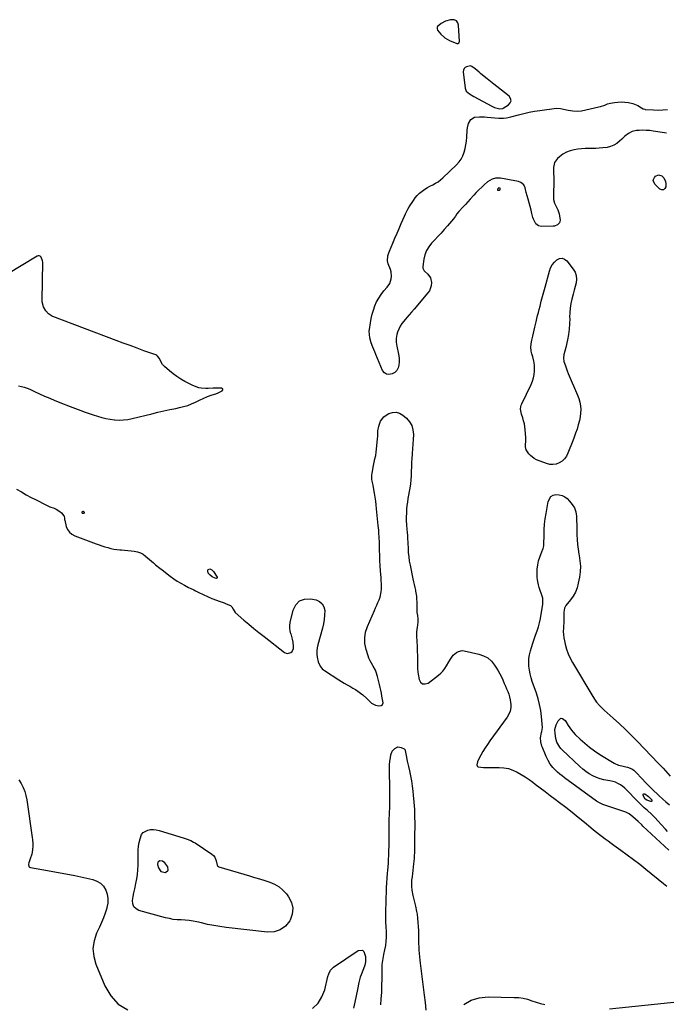
# Model space of a CAD drawing. Units: inches. Extents: x 1894449 to 1899749, y 368755 to 373958.
# Drawn here: x 1895373 to 1895956, y 370494 to 371382 of the extents above; entities that cross this region are included whole.
import ezdxf

# ---------------------------------------------------------------- set-up
doc = ezdxf.new("R2010")
doc.units = ezdxf.units.IN
doc.header["$MEASUREMENT"] = 0
for name, color, linetype in [('1', 7, 'Continuous'), ('7', 7, 'Continuous'), ('8', 7, 'Continuous')]:
    doc.layers.add(name, color=color, linetype=linetype)

msp = doc.modelspace()

# ---------------------------------------------------------------- linework, layer by layer
at = {"layer": '1', "color": 18}
for points in [[(1895769.7, 371361.15, 1628), (1895769.85, 371362.02, 1628), (1895769, 371376.54, 1628), (1895768.25, 371378.75, 1628), (1895767.05, 371380.42, 1628), (1895765.19, 371381.3, 1628), (1895761.85, 371381.53, 1628), (1895757.36, 371380.35, 1628), (1895753.35, 371378, 1628), (1895750.18, 371375.39, 1628), (1895749.69, 371374.36, 1628), (1895749.69, 371373.15, 1628), (1895750.11, 371372.02, 1628), (1895752.92, 371368.59, 1628), (1895756.56, 371365.2, 1628), (1895760.93, 371362.8, 1628), (1895767.57, 371360.16, 1628), (1895768, 371360.07, 1628), (1895768.81, 371360.21, 1628), (1895769.18, 371360.44, 1628), (1895769.7, 371361.15, 1628)], [(1895775.85, 371317.23, 1628), (1895778.98, 371314.61, 1628), (1895782.73, 371312.46, 1628), (1895798.97, 371303.57, 1628), (1895801.41, 371302.44, 1628), (1895806.16, 371301.15, 1628), (1895808.85, 371301.57, 1628), (1895809.26, 371301.78, 1628), (1895814.18, 371304.8, 1628), (1895815.7, 371306.63, 1628), (1895816.42, 371308.51, 1628), (1895815.94, 371310.47, 1628), (1895814.66, 371312.47, 1628), (1895803.65, 371321.23, 1628), (1895800.76, 371323.54, 1628), (1895797.87, 371325.85, 1628), (1895794.98, 371328.16, 1628), (1895792.09, 371330.47, 1628), (1895788.75, 371333.15, 1628), (1895787.54, 371334.13, 1628), (1895783.95, 371337.14, 1628), (1895781.13, 371339.36, 1628), (1895779.78, 371339.83, 1628), (1895776.34, 371339.1, 1628), (1895774.99, 371338.39, 1628), (1895773.97, 371337.45, 1628), (1895773.46, 371336.17, 1628), (1895773.27, 371334.65, 1628), (1895774.97, 371319.74, 1628), (1895775.85, 371317.23, 1628)], [(1895806.35, 371229.76, 1628), (1895805.39, 371229.94, 1628), (1895805.04, 371229.87, 1628), (1895804.98, 371229.83, 1628), (1895804.07, 371228.66, 1628), (1895804.02, 371228.37, 1628), (1895804.06, 371228.15, 1628), (1895804.24, 371228, 1628), (1895804.51, 371227.9, 1628), (1895806.03, 371227.97, 1628), (1895806.5, 371228.21, 1628), (1895806.61, 371228.43, 1628), (1895806.57, 371229.32, 1628), (1895806.52, 371229.57, 1628), (1895806.47, 371229.66, 1628), (1895806.35, 371229.76, 1628)], [(1895429.38, 370937.34, 1628), (1895429.65, 370936.93, 1628), (1895430.35, 370936.7, 1628), (1895431.08, 370936.76, 1628), (1895431.4, 370936.84, 1628), (1895431.65, 370937.04, 1628), (1895431.77, 370937.25, 1628), (1895431.72, 370937.49, 1628), (1895431.56, 370937.76, 1628), (1895430.77, 370938.2, 1628), (1895430.45, 370938.25, 1628), (1895429.83, 370938.01, 1628), (1895429.56, 370937.79, 1628), (1895429.38, 370937.34, 1628)], [(1895502.23, 370623.37, 1632), (1895499.71, 370623.62, 1632), (1895497.93, 370622.43, 1632), (1895497.6, 370620.32, 1632), (1895498.39, 370617.26, 1632), (1895500.79, 370613.92, 1632), (1895504.81, 370613.08, 1632), (1895507.26, 370615.04, 1632), (1895506.89, 370618.15, 1632), (1895504.23, 370621.81, 1632), (1895502.23, 370623.37, 1632)]]:
    msp.add_polyline3d(points, dxfattribs=at)
at = {"layer": '7', "color": 18}
for points in [[(1895372.34, 371051.46, 1628), (1895374.98, 371051.03, 1628), (1895377.58, 371050.43, 1628), (1895380.11, 371049.57, 1628), (1895382.58, 371048.54, 1628), (1895386.77, 371046.54, 1628), (1895391.33, 371044.42, 1628), (1895395.9, 371042.35, 1628), (1895400.52, 371040.37, 1628), (1895405.16, 371038.44, 1628), (1895413.45, 371035.1, 1628), (1895414.85, 371034.53, 1628), (1895419.04, 371032.87, 1628), (1895428.58, 371029.27, 1628), (1895432.3, 371027.9, 1628), (1895436.03, 371026.59, 1628), (1895439.78, 371025.33, 1628), (1895443.55, 371024.13, 1628), (1895447.35, 371023.07, 1628), (1895451.19, 371022.17, 1628), (1895455.07, 371021.5, 1628), (1895458.98, 371020.99, 1628), (1895459.12, 371020.97, 1628), (1895463.11, 371020.78, 1628), (1895467.08, 371020.85, 1628), (1895471.03, 371021.34, 1628), (1895474.95, 371022.09, 1628), (1895492.52, 371026.43, 1628), (1895497.91, 371027.73, 1628), (1895503.31, 371028.97, 1628), (1895508.72, 371030.14, 1628), (1895514.15, 371031.26, 1628), (1895517.5, 371031.93, 1628), (1895521.21, 371032.82, 1628), (1895524.85, 371033.91, 1628), (1895528.4, 371035.28, 1628), (1895531.88, 371036.84, 1628), (1895536.12, 371038.95, 1628), (1895538.77, 371040.2, 1628), (1895542.85, 371041.87, 1628), (1895547, 371043.34, 1628), (1895550.14, 371044.37, 1628), (1895552.48, 371045.27, 1628), (1895554.7, 371046.43, 1628), (1895556.01, 371047.2, 1628), (1895556.45, 371047.9, 1628), (1895556.56, 371048.52, 1628), (1895556.18, 371049.02, 1628), (1895555.46, 371049.43, 1628), (1895553.47, 371049.52, 1628), (1895549.16, 371049.5, 1628), (1895547.72, 371049.4, 1628), (1895543.4, 371049.11, 1628), (1895541.27, 371049.1, 1628), (1895537, 371049.47, 1628), (1895534.91, 371049.88, 1628), (1895530.89, 371051.19, 1628), (1895528.96, 371052.09, 1628), (1895522.38, 371055.6, 1628), (1895518.71, 371057.71, 1628), (1895515.15, 371059.98, 1628), (1895511.76, 371062.49, 1628), (1895508.47, 371065.15, 1628), (1895503.99, 371069.03, 1628), (1895502.25, 371070.86, 1628), (1895500.62, 371073.58, 1628), (1895499.32, 371076.16, 1628), (1895497.74, 371078.45, 1628), (1895497, 371078.97, 1628), (1895496.17, 371079.38, 1628), (1895485.45, 371083.25, 1628), (1895479.19, 371085.52, 1628), (1895472.93, 371087.82, 1628), (1895466.69, 371090.14, 1628), (1895460.45, 371092.48, 1628), (1895403.42, 371114.05, 1628), (1895401.95, 371114.73, 1628), (1895399.31, 371116.54, 1628), (1895397.03, 371119.03, 1628), (1895394.73, 371122.9, 1628), (1895393.62, 371127.21, 1628), (1895393.55, 371128.71, 1628), (1895394.21, 371163.02, 1628), (1895394.1, 371164.25, 1628), (1895392.73, 371167.6, 1628), (1895391.9, 371168.28, 1628), (1895391.02, 371168.67, 1628), (1895390.05, 371168.64, 1628), (1895389.02, 371168.33, 1628), (1895361.8, 371152.05, 1628)], [(1895957.34, 370650.04, 1632), (1895955.55, 370651.99, 1632), (1895951.83, 370656.23, 1632), (1895948.94, 370659.39, 1632), (1895945.98, 370662.48, 1632), (1895942.89, 370665.45, 1632), (1895939.24, 370668.77, 1632), (1895936.31, 370671.43, 1632), (1895933.44, 370674.15, 1632), (1895930.65, 370676.96, 1632), (1895927.92, 370679.83, 1632), (1895922.7, 370685.49, 1632), (1895920.9, 370687.31, 1632), (1895919.01, 370689.03, 1632), (1895917.01, 370690.61, 1632), (1895914.92, 370692.1, 1632), (1895912.71, 370693.34, 1632), (1895910.43, 370694.37, 1632), (1895908.02, 370695.07, 1632), (1895905.53, 370695.55, 1632), (1895903.5, 370695.79, 1632), (1895900, 370696.42, 1632), (1895896.58, 370697.3, 1632), (1895893.28, 370698.57, 1632), (1895890, 370700.12, 1632), (1895886.9, 370701.96, 1632), (1895883.91, 370703.96, 1632), (1895881.08, 370706.19, 1632), (1895878.37, 370708.56, 1632), (1895862.56, 370723.54, 1632), (1895861.38, 370724.77, 1632), (1895860.29, 370726.07, 1632), (1895858.46, 370728.94, 1632), (1895857.75, 370730.49, 1632), (1895856.73, 370733.71, 1632), (1895856.07, 370738.24, 1632), (1895855.99, 370741.78, 1632), (1895856.9, 370746.1, 1632), (1895858.75, 370749.61, 1632), (1895861.1, 370751.85, 1632), (1895861.63, 370752.01, 1632), (1895862.76, 370751.73, 1632), (1895865.09, 370749.89, 1632), (1895865.78, 370749.06, 1632), (1895867.92, 370745.58, 1632), (1895869.33, 370743.4, 1632), (1895870.84, 370741.3, 1632), (1895872.52, 370739.33, 1632), (1895874.3, 370737.45, 1632), (1895878.66, 370733.21, 1632), (1895882.82, 370729.42, 1632), (1895887.13, 370725.82, 1632)], [(1895698.95, 370493.77, 1632), (1895699.42, 370499.31, 1632), (1895699.74, 370504.87, 1632), (1895699.96, 370510.43, 1632), (1895700.14, 370518.14, 1632), (1895700.17, 370519.86, 1632), (1895700.14, 370523.29, 1632), (1895700.07, 370526.71, 1632), (1895700.22, 370530.13, 1632), (1895700.42, 370532.02, 1632), (1895700.98, 370535.59, 1632), (1895701.72, 370539.13, 1632), (1895702.69, 370543.27, 1632), (1895703.43, 370547.12, 1632), (1895703.93, 370550.98, 1632), (1895704.1, 370554.88, 1632), (1895703.98, 370559.77, 1632), (1895703.77, 370564.19, 1632), (1895703.62, 370568.61, 1632), (1895703.57, 370573.03, 1632), (1895703.58, 370577.45, 1632), (1895703.62, 370580.96, 1632), (1895703.67, 370584.02, 1632), (1895703.74, 370587.09, 1632), (1895703.84, 370590.15, 1632), (1895704.02, 370594.99, 1632), (1895704.2, 370599.34, 1632), (1895704.35, 370603.69, 1632), (1895704.58, 370608.04, 1632), (1895704.96, 370612.37, 1632), (1895705.21, 370614.75, 1632), (1895705.52, 370618.1, 1632), (1895705.79, 370621.46, 1632), (1895705.99, 370624.83, 1632), (1895706.15, 370628.19, 1632), (1895706.6, 370641.29, 1632), (1895706.61, 370642.24, 1632), (1895706.5, 370644.15, 1632), (1895706.47, 370645.1, 1632), (1895706.43, 370649.45, 1632), (1895706.43, 370652.1, 1632), (1895706.45, 370654.75, 1632), (1895706.51, 370657.4, 1632), (1895706.61, 370660.05, 1632), (1895706.87, 370666.32, 1632), (1895707.06, 370672.11, 1632), (1895707.16, 370677.9, 1632), (1895707.14, 370683.68, 1632), (1895707.05, 370689.47, 1632), (1895706.65, 370703.84, 1632), (1895706.67, 370707, 1632), (1895706.81, 370710.16, 1632), (1895707.16, 370713.29, 1632), (1895707.63, 370716.42, 1632), (1895708.14, 370719.17, 1632), (1895709.33, 370722.32, 1632), (1895711.55, 370724.83, 1632), (1895714.45, 370726.12, 1632)], [(1895714.45, 370726.12, 1632), (1895717.37, 370725.71, 1632), (1895720.08, 370724.51, 1632), (1895720.84, 370723.56, 1632), (1895721.04, 370722.96, 1632), (1895721.87, 370718.38, 1632), (1895722.81, 370713.49, 1632), (1895723.88, 370708.63, 1632), (1895724.84, 370704.51, 1632), (1895725.8, 370700.02, 1632), (1895726.65, 370695.5, 1632), (1895727.31, 370690.96, 1632), (1895727.86, 370686.39, 1632), (1895728.23, 370682.73, 1632), (1895728.77, 370676.31, 1632), (1895729.18, 370669.89, 1632), (1895729.4, 370663.46, 1632), (1895729.48, 370657.02, 1632), (1895729.45, 370644.22, 1632), (1895729.44, 370641.55, 1632), (1895729.42, 370638.88, 1632), (1895729.39, 370636.21, 1632), (1895729.35, 370633.53, 1632), (1895729.27, 370630.86, 1632), (1895729.15, 370628.2, 1632), (1895728.96, 370625.53, 1632), (1895728.53, 370620.73, 1632), (1895728.22, 370617.83, 1632), (1895727.89, 370614.94, 1632), (1895727.51, 370612.05, 1632), (1895727.1, 370609.16, 1632), (1895726.77, 370606.2, 1632), (1895726.6, 370603.39, 1632), (1895726.65, 370600.57, 1632), (1895726.91, 370597.02, 1632), (1895727.69, 370592.18, 1632), (1895729, 370587.45, 1632), (1895730.35, 370582.72, 1632), (1895731.27, 370577.9, 1632), (1895731.63, 370575.41, 1632), (1895732.09, 370571.72, 1632), (1895732.45, 370568.02, 1632), (1895732.67, 370564.31, 1632), (1895732.79, 370560.59, 1632), (1895732.86, 370554.96, 1632), (1895732.93, 370551.98, 1632), (1895733.03, 370549, 1632), (1895733.19, 370546.02, 1632), (1895733.38, 370543.04, 1632), (1895733.62, 370540.06, 1632), (1895733.9, 370537.09, 1632), (1895734.21, 370534.12, 1632), (1895734.55, 370531.16, 1632), (1895738.07, 370502.48, 1632), (1895738.87, 370495.74, 1632), (1895739.62, 370489, 1632)], [(1895887.13, 370725.82, 1632), (1895891.68, 370722.52, 1632), (1895896.37, 370719.42, 1632), (1895909.26, 370711.5, 1632), (1895913.15, 370709.78, 1632), (1895916.15, 370709.09, 1632), (1895919.74, 370708.27, 1632), (1895921.46, 370707.84, 1632), (1895925.25, 370706.3, 1632), (1895926.92, 370705.13, 1632), (1895928.47, 370703.76, 1632), (1895934.91, 370696.99, 1632), (1895937.36, 370694.44, 1632), (1895939.83, 370691.9, 1632), (1895942.32, 370689.39, 1632), (1895944.83, 370686.9, 1632), (1895948.32, 370683.5, 1632), (1895949.92, 370681.98, 1632), (1895953.21, 370679.04, 1632), (1895955.91, 370676.71, 1632), (1895959.12, 370673.93, 1632)], [(1895372.74, 370696.65, 1632), (1895374.81, 370693.31, 1632), (1895376.5, 370689.76, 1632), (1895377.92, 370686.12, 1632), (1895378.95, 370682.35, 1632), (1895379.71, 370678.5, 1632), (1895384.56, 370644.63, 1632), (1895384.8, 370642.75, 1632), (1895385.14, 370638.97, 1632), (1895385.24, 370637.07, 1632), (1895385.05, 370633.31, 1632), (1895384.7, 370631.47, 1632), (1895384.22, 370629.65, 1632), (1895382.81, 370625.3, 1632), (1895381.67, 370621.62, 1632), (1895381.3, 370620.39, 1632), (1895381.56, 370618.54, 1632), (1895382.21, 370617.94, 1632), (1895383.12, 370617.5, 1632), (1895398.46, 370614.86, 1632), (1895406.69, 370613.4, 1632), (1895414.9, 370611.85, 1632), (1895423.09, 370610.2, 1632), (1895431.26, 370608.46, 1632), (1895439.37, 370606.69, 1632), (1895443.07, 370605.29, 1632), (1895446.33, 370603.34, 1632), (1895448.91, 370600.55, 1632), (1895451.04, 370597.22, 1632), (1895452.29, 370593.35, 1632), (1895452.97, 370589.45, 1632), (1895452.79, 370585.49, 1632), (1895452.04, 370581.5, 1632), (1895451.82, 370580.76, 1632), (1895450.39, 370576.4, 1632), (1895448.83, 370572.08, 1632), (1895447.1, 370567.84, 1632), (1895445.25, 370563.64, 1632), (1895442.71, 370558.22, 1632), (1895440.51, 370551.32, 1632), (1895439.46, 370544.39, 1632), (1895440.16, 370537.41, 1632), (1895442.01, 370530.41, 1632), (1895450.03, 370510.74, 1632), (1895455.49, 370501.74, 1632), (1895462.23, 370494.34, 1632), (1895470.91, 370489.33, 1632)], [(1895937.32, 370679.08, 1634), (1895935.33, 370682.39, 1634), (1895935.36, 370683.16, 1634), (1895935.59, 370683.68, 1634), (1895936.14, 370683.85, 1634), (1895936.91, 370683.77, 1634), (1895940.25, 370681.47, 1634), (1895942.36, 370679.5, 1634), (1895943.3, 370678.4, 1634), (1895943.41, 370677.8, 1634), (1895943.32, 370677.34, 1634), (1895942.92, 370677.11, 1634), (1895942.32, 370677.02, 1634), (1895938.79, 370678.23, 1634), (1895937.32, 370679.08, 1634)], [(1895551.45, 370619.68, 1632), (1895551.75, 370619.02, 1632), (1895552.49, 370618.31, 1632), (1895552.82, 370618.17, 1632), (1895580.53, 370609.95, 1632), (1895585.13, 370608.56, 1632), (1895589.72, 370607.16, 1632), (1895594.3, 370605.72, 1632), (1895598.88, 370604.26, 1632), (1895603.19, 370602.42, 1632), (1895607.18, 370600.12, 1632), (1895610.69, 370597.13, 1632), (1895613.88, 370593.69, 1632), (1895615.83, 370591.15, 1632), (1895618.43, 370585.98, 1632), (1895619.74, 370580.73, 1632), (1895619.11, 370575.36, 1632), (1895617.18, 370569.91, 1632), (1895616.87, 370569.36, 1632), (1895612.89, 370564.74, 1632), (1895608.31, 370561.32, 1632), (1895602.82, 370559.69, 1632), (1895596.74, 370559.27, 1632), (1895559.55, 370563.53, 1632), (1895553.93, 370564.28, 1632), (1895548.34, 370565.18, 1632), (1895542.78, 370566.3, 1632), (1895537.25, 370567.56, 1632), (1895533.23, 370568.55, 1632), (1895529.71, 370569.29, 1632), (1895526.18, 370569.86, 1632), (1895522.61, 370570.17, 1632), (1895519.02, 370570.3, 1632), (1895515.43, 370570.45, 1632), (1895511.87, 370570.79, 1632), (1895508.35, 370571.41, 1632), (1895504.85, 370572.23, 1632), (1895480.95, 370578.82, 1632), (1895478.31, 370580.29, 1632), (1895476.36, 370582.19, 1632), (1895475.42, 370584.76, 1632), (1895475.17, 370587.76, 1632), (1895475.75, 370591.28, 1632), (1895476.38, 370594.78, 1632), (1895477.09, 370598.27, 1632), (1895478.14, 370603.05, 1632), (1895478.95, 370607.18, 1632), (1895479.57, 370611.34, 1632), (1895479.93, 370615.53, 1632), (1895480.1, 370619.74, 1632), (1895480.19, 370629.86, 1632), (1895480.34, 370633.28, 1632), (1895480.65, 370636.69, 1632), (1895481.21, 370640.05, 1632), (1895481.93, 370643.4, 1632), (1895483.3, 370647.14, 1632), (1895484.65, 370649.01, 1632), (1895488.79, 370651.3, 1632), (1895491.37, 370651.69, 1632), (1895493.94, 370651.81, 1632), (1895496.5, 370651.52, 1632), (1895499.05, 370650.95, 1632), (1895520.83, 370644.22, 1632), (1895523.6, 370643.31, 1632), (1895527.67, 370641.76, 1632), (1895530.24, 370640.43, 1632), (1895531.47, 370639.67, 1632), (1895546.68, 370629.53, 1632), (1895548.1, 370628.31, 1632), (1895549.28, 370626.93, 1632), (1895550.66, 370623.51, 1632), (1895551.45, 370619.68, 1632)], [(1895637.43, 370490.55, 1632), (1895642.36, 370495.12, 1632), (1895645.87, 370500.85, 1632), (1895648.43, 370507.36, 1632), (1895651.27, 370519.29, 1632), (1895652, 370521.72, 1632), (1895653.65, 370525.12, 1632), (1895656.27, 370527.74, 1632), (1895678.62, 370542.67, 1632), (1895682.36, 370543.01, 1632), (1895683.66, 370541.86, 1632), (1895685.16, 370537.29, 1632), (1895685.22, 370532.52, 1632), (1895684.5, 370529.37, 1632), (1895683.46, 370526.31, 1632), (1895682.86, 370524.81, 1632), (1895681.26, 370520.94, 1632), (1895680.44, 370518.62, 1632), (1895679.21, 370513.84, 1632), (1895677.92, 370507.48, 1632), (1895676.74, 370501.88, 1632), (1895675.52, 370496.29, 1632), (1895674.24, 370490.71, 1632)], [(1895773.72, 370494.12, 1632), (1895780.34, 370498.04, 1632), (1895787.75, 370500.13, 1632), (1895795.67, 370501.01, 1632), (1895819.31, 370500.51, 1632), (1895823.36, 370500.22, 1632), (1895827.36, 370499.66, 1632), (1895831.29, 370498.72, 1632), (1895835.17, 370497.51, 1632), (1895839.03, 370496.21, 1632), (1895842.94, 370495.07, 1632), (1895846.91, 370494.16, 1632)], [(1895905.23, 370490.27, 1632), (1895968.84, 370496.75, 1632)]]:
    msp.add_polyline3d(points, dxfattribs=at)
at = {"layer": '8', "color": 18}
for points in [[(1895956.58, 371279.28, 1630), (1895954.56, 371279.59, 1630), (1895944.61, 371281.16, 1630), (1895941.42, 371281.56, 1630), (1895938.23, 371281.82, 1630), (1895935.03, 371281.86, 1630), (1895931.82, 371281.77, 1630), (1895929.35, 371281.62, 1630), (1895925.59, 371280.85, 1630), (1895922.19, 371279.06, 1630), (1895919.08, 371276.63, 1630), (1895916.16, 371273.98, 1630), (1895914.24, 371272.09, 1630), (1895911.72, 371270.06, 1630), (1895909.03, 371268.38, 1630), (1895906.06, 371267.25, 1630), (1895902.92, 371266.46, 1630), (1895899.09, 371265.98, 1630), (1895895.9, 371265.7, 1630), (1895892.7, 371265.58, 1630), (1895889.49, 371265.58, 1630), (1895886.28, 371265.57, 1630), (1895883.08, 371265.44, 1630), (1895879.9, 371265.14, 1630), (1895876.72, 371264.72, 1630), (1895873.26, 371264.17, 1630), (1895869.69, 371263.29, 1630), (1895866.29, 371262.04, 1630), (1895863.15, 371260.24, 1630), (1895860.19, 371258.07, 1630), (1895858.21, 371256.35, 1630), (1895855.51, 371252.71, 1630), (1895854.59, 371248.27, 1630), (1895854.66, 371244.09, 1630), (1895854.76, 371242.71, 1630), (1895854.99, 371239.95, 1630), (1895854.99, 371239.25, 1630), (1895854.55, 371220.36, 1630), (1895854.59, 371219.47, 1630), (1895855.56, 371216.07, 1630), (1895856.73, 371213.64, 1630), (1895858.43, 371210.22, 1630), (1895859.67, 371206.72, 1630), (1895860.11, 371204.9, 1630), (1895860.69, 371200.96, 1630), (1895859.96, 371198.55, 1630), (1895858.1, 371196.63, 1630), (1895855.68, 371195.58, 1630), (1895854.32, 371195.38, 1630), (1895843.96, 371195.09, 1630), (1895841.04, 371195.71, 1630), (1895838.72, 371197.59, 1630), (1895836.47, 371201.82, 1630), (1895836.01, 371203.36, 1630), (1895835.24, 371206.73, 1630), (1895834.46, 371209.99, 1630), (1895833.65, 371213.25, 1630), (1895832.78, 371216.49, 1630), (1895831.87, 371219.72, 1630), (1895830.07, 371225.9, 1630), (1895829.13, 371230, 1630), (1895827.91, 371232.75, 1630), (1895825.3, 371234.91, 1630), (1895823.21, 371235.62, 1630), (1895806.83, 371238.65, 1630), (1895805.28, 371238.83, 1630), (1895802.21, 371238.7, 1630), (1895799.22, 371237.87, 1630), (1895795.29, 371235.46, 1630), (1895792.48, 371232.99, 1630), (1895789.93, 371230.66, 1630), (1895787.44, 371228.28, 1630), (1895785.04, 371225.82, 1630), (1895782.69, 371223.3, 1630), (1895779.38, 371219.65, 1630), (1895777.28, 371217.34, 1630), (1895775.18, 371215.04, 1630), (1895773.07, 371212.75, 1630), (1895769.44, 371208.8, 1630), (1895767.51, 371206.45, 1630), (1895766.16, 371204.46, 1630), (1895764.51, 371202.16, 1630), (1895762.73, 371199.96, 1630), (1895759.02, 371195.63, 1630), (1895756.21, 371192.42, 1630), (1895753.37, 371189.24, 1630), (1895750.47, 371186.11, 1630), (1895747.53, 371183.01, 1630), (1895744.63, 371180.01, 1630), (1895742.13, 371176.86, 1630), (1895740.08, 371173.48, 1630), (1895738.71, 371169.78, 1630), (1895737.8, 371165.86, 1630), (1895736.89, 371158.98, 1630), (1895736.91, 371157.68, 1630), (1895738.01, 371155.34, 1630), (1895741.34, 371152.29, 1630), (1895743.86, 371148.9, 1630), (1895744.73, 371144.77, 1630), (1895744.44, 371141.78, 1630), (1895742.77, 371137.3, 1630), (1895741.38, 371135.26, 1630), (1895728.91, 371120.6, 1630), (1895726.74, 371118.07, 1630), (1895724.56, 371115.55, 1630), (1895722.36, 371113.05, 1630), (1895719.59, 371109.92, 1630), (1895717.83, 371107.66, 1630), (1895716.29, 371105.27, 1630), (1895715.07, 371102.69, 1630), (1895714.08, 371100, 1630), (1895713.43, 371097.79, 1630), (1895712.78, 371094.38, 1630), (1895712.8, 371090.92, 1630), (1895713.29, 371087.44, 1630), (1895713.63, 371085.72, 1630), (1895714.61, 371081.56, 1630), (1895715.14, 371078.76, 1630), (1895715.47, 371075.95, 1630), (1895715.48, 371073.12, 1630), (1895715.29, 371070.27, 1630), (1895714.54, 371067.72, 1630), (1895713.36, 371065.49, 1630), (1895711.54, 371063.74, 1630), (1895709.3, 371062.3, 1630), (1895706.29, 371061.73, 1630), (1895704.03, 371062.04, 1630), (1895702.18, 371063.37, 1630), (1895700.59, 371065.39, 1630), (1895694.36, 371079.88, 1630), (1895693.45, 371082.08, 1630), (1895691.72, 371086.52, 1630), (1895690.37, 371090.33, 1630), (1895689.13, 371094.8, 1630), (1895688.64, 371097.84, 1630), (1895688.6, 371100.9, 1630), (1895688.75, 371102.43, 1630), (1895689.6, 371108.23, 1630), (1895690.3, 371112.15, 1630), (1895691.18, 371116.02, 1630), (1895692.3, 371119.83, 1630), (1895693.6, 371123.6, 1630), (1895695.2, 371127.22, 1630), (1895697.05, 371130.7, 1630), (1895699.25, 371133.96, 1630), (1895701.7, 371137.07, 1630), (1895704.58, 371140.37, 1630), (1895706.98, 371143.91, 1630), (1895708.42, 371147.94, 1630), (1895708.69, 371150.06, 1630), (1895708.35, 371154.23, 1630), (1895707.75, 371156.28, 1630), (1895705.66, 371161.52, 1630), (1895704.96, 371164.34, 1630), (1895705.3, 371168.71, 1630), (1895706.12, 371171.56, 1630), (1895706.66, 371172.94, 1630), (1895709.81, 371180.25, 1630), (1895711.71, 371184.65, 1630), (1895713.61, 371189.04, 1630), (1895715.51, 371193.44, 1630), (1895717.41, 371197.84, 1630), (1895720.27, 371204.47, 1630), (1895721.22, 371206.62, 1630), (1895723.26, 371210.86, 1630), (1895724.48, 371212.86, 1630), (1895728.33, 371218.68, 1630), (1895730.03, 371220.98, 1630), (1895731.88, 371223.15, 1630), (1895733.94, 371225.11, 1630), (1895736.14, 371226.94, 1630), (1895738.76, 371228.8, 1630), (1895740.9, 371230.18, 1630), (1895743.12, 371231.43, 1630), (1895745.79, 371232.79, 1630), (1895748.23, 371234.1, 1630), (1895750.57, 371235.55, 1630), (1895752.76, 371237.21, 1630), (1895754.85, 371239.01, 1630), (1895767.34, 371250.8, 1630), (1895769.59, 371253.31, 1630), (1895771.53, 371255.99, 1630), (1895773.01, 371258.96, 1630), (1895774.19, 371262.11, 1630), (1895775, 371265.43, 1630), (1895775.67, 371268.77, 1630), (1895776.11, 371272.15, 1630), (1895776.4, 371275.55, 1630), (1895776.74, 371281.95, 1630), (1895776.99, 371284.06, 1630), (1895778.09, 371288.12, 1630), (1895780.14, 371291.65, 1630), (1895783.28, 371293.61, 1630), (1895787.88, 371294.02, 1630), (1895792.5, 371293.88, 1630), (1895794.82, 371293.72, 1630), (1895805.44, 371292.78, 1630), (1895809.54, 371292.74, 1630), (1895812.26, 371293.04, 1630), (1895814.94, 371293.56, 1630), (1895816.27, 371293.89, 1630), (1895823.15, 371295.77, 1630), (1895827.92, 371296.98, 1630), (1895832.73, 371298.08, 1630), (1895837.57, 371299, 1630), (1895842.43, 371299.79, 1630), (1895857.23, 371301.94, 1630), (1895860.99, 371301.45, 1630), (1895867.99, 371299.97, 1630), (1895871.96, 371299.41, 1630), (1895875.92, 371299.2, 1630), (1895879.88, 371299.51, 1630), (1895883.83, 371300.17, 1630), (1895895.56, 371302.95, 1630), (1895896.9, 371303.3, 1630), (1895900.84, 371304.64, 1630), (1895903.46, 371305.56, 1630), (1895906.15, 371306.22, 1630), (1895909.66, 371306.91, 1630), (1895912.78, 371307.32, 1630), (1895915.9, 371307.48, 1630), (1895919.02, 371307.27, 1630), (1895922.13, 371306.81, 1630), (1895926.16, 371305.97, 1630), (1895927.71, 371305.55, 1630), (1895930.63, 371304.3, 1630), (1895933.87, 371302.19, 1630), (1895935.54, 371301.2, 1630), (1895936.91, 371300.76, 1630), (1895937.39, 371300.7, 1630), (1895944.86, 371300.25, 1630), (1895949.07, 371300.15, 1630), (1895953.27, 371300.26, 1630), (1895957.45, 371300.68, 1630)], [(1895945.94, 371233.46, 1630), (1895944.63, 371236.61, 1630), (1895944.67, 371237.63, 1630), (1895945.68, 371239.47, 1630), (1895946.66, 371240.43, 1630), (1895949.44, 371241.67, 1630), (1895952.35, 371240.77, 1630), (1895952.71, 371240.49, 1630), (1895954.08, 371239.06, 1630), (1895955.67, 371235.65, 1630), (1895955.88, 371233.68, 1630), (1895955.78, 371231.06, 1630), (1895954.97, 371229.36, 1630), (1895953.88, 371228.33, 1630), (1895952.38, 371228.28, 1630), (1895950.61, 371228.88, 1630), (1895947.49, 371231.69, 1630), (1895945.94, 371233.46, 1630)], [(1895864.85, 371082.92, 1630), (1895863.99, 371079.73, 1630), (1895863.57, 371076.56, 1630), (1895864.08, 371073.4, 1630), (1895865.31, 371069.59, 1630), (1895867.01, 371065.04, 1630), (1895867.95, 371062.79, 1630), (1895876.41, 371043.23, 1630), (1895877.55, 371040.1, 1630), (1895878.43, 371036.92, 1630), (1895878.93, 371033.65, 1630), (1895879.17, 371030.33, 1630), (1895879.05, 371026.99, 1630), (1895878.73, 371023.68, 1630), (1895878.11, 371020.41, 1630), (1895877, 371016.3, 1630), (1895875.84, 371012.67, 1630), (1895874.62, 371009.05, 1630), (1895873.33, 371005.46, 1630), (1895871.98, 371001.89, 1630), (1895867.69, 370990.93, 1630), (1895866.28, 370988.23, 1630), (1895864.54, 370985.81, 1630), (1895862.32, 370983.83, 1630), (1895859.79, 370982.13, 1630), (1895856.96, 370981.11, 1630), (1895854.11, 370980.59, 1630), (1895851.22, 370980.81, 1630), (1895848.3, 370981.53, 1630), (1895839.34, 370985.04, 1630), (1895837.36, 370986.02, 1630), (1895833.9, 370988.67, 1630), (1895832.43, 370990.33, 1630), (1895830.54, 370992.88, 1630), (1895829.9, 370994.03, 1630), (1895829.5, 370996.66, 1630), (1895829.53, 370998.01, 1630), (1895829.73, 371002.13, 1630), (1895829.63, 371004.87, 1630), (1895829.13, 371011.87, 1630), (1895828.82, 371014.67, 1630), (1895828.38, 371017.44, 1630), (1895827.73, 371020.16, 1630), (1895826.94, 371022.86, 1630), (1895825.92, 371025.92, 1630), (1895825.02, 371030.64, 1630), (1895825.19, 371033, 1630), (1895825.51, 371034.14, 1630), (1895825.95, 371035.25, 1630), (1895834.64, 371052.92, 1630), (1895835.82, 371055.78, 1630), (1895836.74, 371058.69, 1630), (1895837.27, 371061.7, 1630), (1895837.54, 371064.77, 1630), (1895837.59, 371069.49, 1630), (1895837.24, 371072.47, 1630), (1895836.91, 371073.95, 1630), (1895835.87, 371077.86, 1630), (1895835.23, 371080.37, 1630), (1895834.65, 371082.9, 1630), (1895834.3, 371086.72, 1630), (1895834.82, 371091.2, 1630), (1895835.13, 371092.66, 1630), (1895836.05, 371096.45, 1630), (1895836.68, 371099.07, 1630), (1895837.3, 371101.7, 1630), (1895837.91, 371104.33, 1630), (1895838.51, 371106.96, 1630), (1895839.05, 371109.35, 1630), (1895839.69, 371112.14, 1630), (1895840.35, 371114.92, 1630), (1895841.03, 371117.69, 1630), (1895841.72, 371120.47, 1630), (1895842.5, 371123.51, 1630), (1895843.6, 371127.8, 1630), (1895844.72, 371132.09, 1630), (1895845.86, 371136.37, 1630), (1895847.02, 371140.64, 1630), (1895850.92, 371154.92, 1630), (1895852.04, 371157.88, 1630), (1895853.49, 371160.63, 1630), (1895855.44, 371163.05, 1630), (1895857.72, 371165.26, 1630), (1895860.14, 371166.32, 1630), (1895862.48, 371166.62, 1630), (1895864.68, 371165.78, 1630), (1895866.8, 371164.18, 1630), (1895872.5, 371156.84, 1630), (1895874.14, 371153.96, 1630), (1895875.19, 371150.95, 1630), (1895875.37, 371147.77, 1630), (1895874.97, 371144.48, 1630), (1895874.05, 371141.08, 1630), (1895873.15, 371137.67, 1630), (1895872.25, 371134.26, 1630), (1895871.07, 371129.71, 1630), (1895870.21, 371125.71, 1630), (1895869.57, 371121.68, 1630), (1895869.27, 371117.62, 1630), (1895869.2, 371113.52, 1630), (1895869.23, 371112.14, 1630), (1895869.16, 371107.36, 1630), (1895868.85, 371102.6, 1630), (1895868.18, 371097.87, 1630), (1895867.28, 371093.18, 1630), (1895865.64, 371086.13, 1630), (1895864.85, 371082.92, 1630)], [(1895370.59, 370958.5, 1630), (1895374.95, 370955.95, 1630), (1895379.34, 370953.46, 1630), (1895383.79, 370951.06, 1630), (1895388.27, 370948.73, 1630), (1895397.05, 370944.28, 1630), (1895400.7, 370942.61, 1630), (1895404.58, 370941.19, 1630), (1895406.36, 370940.46, 1630), (1895409.54, 370938.43, 1630), (1895410.95, 370937.13, 1630), (1895413.31, 370934.53, 1630), (1895413.49, 370934.21, 1630), (1895413.77, 370932.34, 1630), (1895413.82, 370931.22, 1630), (1895413.88, 370930.85, 1630), (1895413.96, 370930.48, 1630), (1895415.43, 370924.9, 1630), (1895416.64, 370922.09, 1630), (1895418.28, 370919.66, 1630), (1895420.54, 370917.8, 1630), (1895423.22, 370916.33, 1630), (1895442.32, 370909.31, 1630), (1895444.93, 370908.38, 1630), (1895447.54, 370907.49, 1630), (1895450.18, 370906.64, 1630), (1895452.82, 370905.82, 1630), (1895455.49, 370905.12, 1630), (1895458.18, 370904.52, 1630), (1895460.9, 370904.09, 1630), (1895463.64, 370903.76, 1630), (1895465.08, 370903.64, 1630), (1895467.99, 370903.39, 1630), (1895470.9, 370903.13, 1630), (1895473.81, 370902.87, 1630), (1895476.72, 370902.6, 1630), (1895479.52, 370902.07, 1630), (1895482.18, 370901.22, 1630), (1895484.63, 370899.88, 1630), (1895486.94, 370898.21, 1630), (1895494.05, 370891.98, 1630), (1895495.92, 370890.36, 1630), (1895499.75, 370887.22, 1630), (1895501.71, 370885.7, 1630), (1895509.14, 370880.02, 1630), (1895512.22, 370877.79, 1630), (1895515.38, 370875.67, 1630), (1895518.64, 370873.72, 1630), (1895521.98, 370871.89, 1630), (1895525.67, 370869.99, 1630), (1895527.22, 370869.2, 1630), (1895530.33, 370867.67, 1630), (1895531.9, 370866.93, 1630), (1895535.04, 370865.43, 1630), (1895538.86, 370863.52, 1630), (1895542.72, 370861.68, 1630), (1895546.67, 370860.05, 1630), (1895554.19, 370857.21, 1630), (1895557.67, 370855.88, 1630), (1895559.41, 370855.22, 1630), (1895563.41, 370853.67, 1630), (1895564.8, 370852.55, 1630), (1895565.8, 370850.19, 1630), (1895567.58, 370847.24, 1630), (1895575.46, 370840.51, 1630), (1895579.95, 370836.72, 1630), (1895584.49, 370832.97, 1630), (1895589.07, 370829.29, 1630), (1895593.69, 370825.64, 1630), (1895612.17, 370811.26, 1630), (1895613.57, 370810.58, 1630), (1895614.98, 370810.26, 1630), (1895617.83, 370811.12, 1630), (1895618.99, 370812.26, 1630), (1895620.26, 370815.02, 1630), (1895620.36, 370816.64, 1630), (1895619.86, 370820.7, 1630), (1895619.4, 370823.18, 1630), (1895618.77, 370825.62, 1630), (1895618.02, 370828.03, 1630), (1895617.97, 370828.18, 1630), (1895617.32, 370830.67, 1630), (1895616.96, 370833.17, 1630), (1895617.02, 370835.69, 1630), (1895617.36, 370838.23, 1630), (1895619.82, 370849.36, 1630), (1895622.28, 370854.17, 1630), (1895625.59, 370857.71, 1630), (1895630.15, 370859.32, 1630), (1895635.55, 370859.64, 1630), (1895640.55, 370858.66, 1630), (1895643.72, 370857.24, 1630), (1895646.21, 370855.27, 1630), (1895647.67, 370852.44, 1630), (1895648.44, 370849.05, 1630), (1895648.27, 370845.04, 1630), (1895647.9, 370841.07, 1630), (1895647.21, 370837.14, 1630), (1895646.31, 370833.23, 1630), (1895642.22, 370818.2, 1630), (1895641.66, 370815.43, 1630), (1895641.33, 370812.65, 1630), (1895641.36, 370809.85, 1630), (1895641.62, 370807.04, 1630), (1895642.38, 370802.96, 1630), (1895644.33, 370798.91, 1630), (1895646.19, 370796.46, 1630), (1895647.15, 370795.64, 1630), (1895647.85, 370795.14, 1630), (1895648.2, 370794.91, 1630), (1895661.06, 370786.77, 1630), (1895663.54, 370785.23, 1630), (1895666.04, 370783.71, 1630), (1895668.57, 370782.23, 1630), (1895671.11, 370780.79, 1630), (1895673.86, 370779.19, 1630), (1895676.12, 370777.79, 1630), (1895678.34, 370776.31, 1630), (1895680.52, 370774.77, 1630), (1895682.8, 370773, 1630), (1895686.45, 370769.76, 1630), (1895688.17, 370768.02, 1630), (1895690.6, 370765.59, 1630), (1895694.29, 370763.73, 1630), (1895697.07, 370763.26, 1630), (1895699.18, 370763.44, 1630), (1895700.57, 370764.36, 1630), (1895700.86, 370765.11, 1630), (1895700.94, 370766, 1630), (1895699.99, 370771.79, 1630), (1895699.5, 370774.49, 1630), (1895698.97, 370777.18, 1630), (1895698.37, 370779.85, 1630), (1895697.72, 370782.51, 1630), (1895696.85, 370785.89, 1630), (1895695.89, 370789.78, 1630), (1895694.87, 370793.64, 1630), (1895694.17, 370795.48, 1630), (1895692.21, 370798.92, 1630), (1895691.71, 370799.64, 1630), (1895689.24, 370803.82, 1630), (1895688.28, 370806.04, 1630), (1895687.45, 370808.32, 1630), (1895685.69, 370814.09, 1630), (1895684.69, 370819.28, 1630), (1895684.43, 370824.43, 1630), (1895685.26, 370829.52, 1630), (1895686.82, 370834.56, 1630), (1895693.14, 370849.15, 1630), (1895694.18, 370851.54, 1630), (1895695.23, 370853.91, 1630), (1895696.29, 370856.28, 1630), (1895697.42, 370858.79, 1630), (1895698.31, 370861.12, 1630), (1895699.39, 370865.94, 1630), (1895699.57, 370868.42, 1630), (1895699.57, 370870.95, 1630), (1895699.52, 370873.47, 1630), (1895699.4, 370875.99, 1630), (1895699.24, 370878.5, 1630), (1895698.74, 370884.85, 1630), (1895698.42, 370889.49, 1630), (1895698.17, 370894.13, 1630), (1895698.01, 370898.78, 1630), (1895697.91, 370903.42, 1630), (1895697.85, 370908.37, 1630), (1895697.8, 370910.55, 1630), (1895697.58, 370914.89, 1630), (1895697.22, 370919.23, 1630), (1895697.03, 370921.4, 1630), (1895696.62, 370925.74, 1630), (1895695.19, 370940.66, 1630), (1895694.81, 370944.23, 1630), (1895694.36, 370947.78, 1630), (1895693.83, 370951.33, 1630), (1895693.24, 370954.86, 1630), (1895692.63, 370958.23, 1630), (1895691.95, 370961.92, 1630), (1895691.26, 370965.6, 1630), (1895691.01, 370967.45, 1630), (1895690.98, 370971.14, 1630), (1895691.19, 370972.99, 1630), (1895692.35, 370979.75, 1630), (1895692.63, 370981.25, 1630), (1895693.66, 370985.7, 1630), (1895694.33, 370988.66, 1630), (1895694.76, 370991.68, 1630), (1895695.91, 371003.58, 1630), (1895696.14, 371006.51, 1630), (1895696.33, 371010.92, 1630), (1895697.11, 371015.24, 1630), (1895698.75, 371019.88, 1630), (1895701.8, 371023.74, 1630), (1895703.85, 371025.26, 1630), (1895706.06, 371026.51, 1630), (1895709.4, 371027.61, 1630), (1895712.66, 371027.9, 1630), (1895715.79, 371026.98, 1630), (1895718.85, 371025.24, 1630), (1895722.14, 371022.38, 1630), (1895724.88, 371019.23, 1630), (1895726.92, 371015.8, 1630), (1895727.95, 371011.93, 1630), (1895728.29, 371007.78, 1630), (1895728, 371003.11, 1630), (1895727.73, 370998.96, 1630), (1895727.44, 370994.8, 1630), (1895727.14, 370990.65, 1630), (1895727.09, 370990.03, 1630), (1895726.84, 370986.19, 1630), (1895726.64, 370982.35, 1630), (1895726.51, 370978.5, 1630), (1895726.42, 370974.66, 1630), (1895726.28, 370970.82, 1630), (1895726.02, 370966.99, 1630), (1895725.59, 370963.18, 1630), (1895725.04, 370959.37, 1630), (1895723.45, 370949.98, 1630), (1895722.97, 370946.79, 1630), (1895722.55, 370943.6, 1630), (1895722.24, 370940.4, 1630), (1895722, 370937.19, 1630), (1895721.83, 370933.22, 1630), (1895721.82, 370930.75, 1630), (1895722.13, 370925.83, 1630), (1895722.44, 370922.83, 1630), (1895722.76, 370918.99, 1630), (1895722.9, 370917.06, 1630), (1895723.13, 370913.21, 1630), (1895723.23, 370911.28, 1630), (1895723.31, 370909.36, 1630), (1895723.47, 370905.37, 1630), (1895723.72, 370901.46, 1630), (1895724.1, 370897.57, 1630), (1895724.67, 370893.7, 1630), (1895725.37, 370889.85, 1630), (1895727.88, 370877.69, 1630), (1895728.42, 370875.1, 1630), (1895728.98, 370872.51, 1630), (1895729.55, 370869.93, 1630), (1895730.14, 370867.35, 1630), (1895730.34, 370866.49, 1630), (1895731.09, 370862.17, 1630), (1895731.25, 370859.99, 1630), (1895731.31, 370856.39, 1630), (1895731.31, 370853.38, 1630), (1895731.33, 370850.37, 1630), (1895731.47, 370847.37, 1630), (1895731.94, 370844.52, 1630), (1895732.21, 370841.66, 1630), (1895732.24, 370838.87, 1630), (1895732.05, 370835.75, 1630), (1895731.87, 370834.19, 1630), (1895731.26, 370829.78, 1630), (1895731.09, 370825.63, 1630), (1895731.32, 370821.46, 1630), (1895731.73, 370816.53, 1630), (1895731.86, 370811.57, 1630), (1895731.89, 370809.08, 1630), (1895731.95, 370804.12, 1630), (1895731.98, 370801.63, 1630), (1895732.07, 370797.1, 1630), (1895732.39, 370793.5, 1630), (1895732.64, 370791.7, 1630), (1895733.42, 370786.93, 1630), (1895734.81, 370784.52, 1630), (1895736.56, 370783.02, 1630), (1895738.87, 370782.9, 1630), (1895741.53, 370783.7, 1630), (1895750.82, 370790.74, 1630), (1895752.96, 370792.58, 1630), (1895754.92, 370794.57, 1630), (1895756.64, 370796.78, 1630), (1895758.18, 370799.13, 1630), (1895760.28, 370802.8, 1630), (1895761.76, 370805.35, 1630), (1895764.23, 370808.95, 1630), (1895767.21, 370811.4, 1630), (1895768.87, 370812.26, 1630), (1895772.38, 370812.96, 1630), (1895774.24, 370812.79, 1630), (1895787.39, 370809.89, 1630), (1895791.62, 370808.4, 1630), (1895795.44, 370806.35, 1630), (1895798.67, 370803.45, 1630), (1895801.51, 370799.99, 1630), (1895803.27, 370797.21, 1630), (1895804.83, 370794.62, 1630), (1895806.31, 370791.99, 1630), (1895807.65, 370789.29, 1630), (1895808.92, 370786.55, 1630), (1895810.29, 370783.39, 1630), (1895811.31, 370780.99, 1630), (1895812.33, 370778.58, 1630), (1895813.34, 370776.18, 1630), (1895814.23, 370773.74, 1630), (1895814.99, 370771.26, 1630), (1895815.53, 370768.74, 1630), (1895815.93, 370766.17, 1630), (1895816.09, 370764.79, 1630), (1895816.08, 370761.61, 1630), (1895815.63, 370758.55, 1630), (1895814.5, 370755.67, 1630), (1895812.92, 370752.91, 1630), (1895797.22, 370731.58, 1630), (1895795.02, 370728.46, 1630), (1895792.92, 370725.29, 1630), (1895790.95, 370722.04, 1630), (1895789.07, 370718.73, 1630), (1895786.4, 370713.78, 1630), (1895786, 370712.88, 1630), (1895785.54, 370710.02, 1630), (1895785.78, 370709.2, 1630), (1895786.18, 370708.55, 1630), (1895786.83, 370708.14, 1630), (1895791.53, 370707.64, 1630), (1895791.97, 370707.63, 1630), (1895793.3, 370707.74, 1630), (1895805.8, 370707.69, 1630), (1895809.97, 370707.36, 1630), (1895814.04, 370706.63, 1630), (1895817.96, 370705.29, 1630), (1895821.77, 370703.55, 1630), (1895825.44, 370701.42, 1630), (1895829.05, 370699.18, 1630), (1895832.56, 370696.79, 1630), (1895836, 370694.29, 1630), (1895838.15, 370692.65, 1630), (1895842.61, 370689.27, 1630), (1895847.08, 370685.89, 1630), (1895851.57, 370682.52, 1630), (1895856.06, 370679.17, 1630), (1895860.11, 370676.15, 1630), (1895865.79, 370671.85, 1630), (1895871.41, 370667.48, 1630), (1895876.95, 370663, 1630), (1895882.44, 370658.47, 1630), (1895888.32, 370653.52, 1630), (1895890.85, 370651.43, 1630), (1895893.4, 370649.37, 1630), (1895895.99, 370647.34, 1630), (1895898.6, 370645.35, 1630), (1895901.23, 370643.39, 1630), (1895903.87, 370641.44, 1630), (1895906.52, 370639.5, 1630), (1895909.18, 370637.58, 1630), (1895915.36, 370633.15, 1630), (1895921.09, 370628.97, 1630), (1895926.77, 370624.73, 1630), (1895932.37, 370620.4, 1630), (1895937.94, 370616.01, 1630), (1895953.87, 370603.22, 1630), (1895956.93, 370600.6, 1630)], [(1895958.57, 370633, 1630), (1895935.3, 370654.87, 1630), (1895934.2, 370655.9, 1630), (1895930.89, 370659.01, 1630), (1895928.68, 370661.07, 1630), (1895926.2, 370663.26, 1630), (1895922.77, 370665.93, 1630), (1895919.86, 370667.34, 1630), (1895900.96, 370673.7, 1630), (1895898.97, 370674.43, 1630), (1895896.07, 370675.71, 1630), (1895893.38, 370677.36, 1630), (1895864.52, 370698.43, 1630), (1895862.4, 370700.05, 1630), (1895860.34, 370701.73, 1630), (1895858.36, 370703.5, 1630), (1895855.35, 370706.39, 1630), (1895854.05, 370707.78, 1630), (1895851.73, 370710.76, 1630), (1895849.76, 370714, 1630), (1895848.06, 370717.4, 1630), (1895847.31, 370719.14, 1630), (1895844.66, 370725.64, 1630), (1895844.2, 370726.87, 1630), (1895843.08, 370730.63, 1630), (1895842.87, 370734.46, 1630), (1895843.82, 370739.03, 1630), (1895844.13, 370740.22, 1630), (1895844.82, 370743.8, 1630), (1895843.86, 370753.48, 1630), (1895843.13, 370758.9, 1630), (1895842.14, 370764.26, 1630), (1895840.78, 370769.53, 1630), (1895839.17, 370774.76, 1630), (1895835.54, 370785.15, 1630), (1895834.5, 370788.52, 1630), (1895833.62, 370791.92, 1630), (1895832.99, 370795.39, 1630), (1895832.52, 370798.88, 1630), (1895832.39, 370802.39, 1630), (1895832.52, 370805.87, 1630), (1895833.07, 370809.3, 1630), (1895833.88, 370812.72, 1630), (1895834.81, 370815.82, 1630), (1895835.98, 370819.56, 1630), (1895837.19, 370823.29, 1630), (1895838.46, 370827, 1630), (1895839.78, 370830.69, 1630), (1895841.01, 370834.4, 1630), (1895842.09, 370838.15, 1630), (1895842.95, 370841.96, 1630), (1895843.65, 370845.8, 1630), (1895844.97, 370854.62, 1630), (1895845.12, 370858.3, 1630), (1895844.88, 370860.11, 1630), (1895843.94, 370863.71, 1630), (1895842.76, 370867.27, 1630), (1895841.78, 370869.96, 1630), (1895841.07, 370872.21, 1630), (1895840.19, 370876.81, 1630), (1895840.01, 370879.16, 1630), (1895839.92, 370882.78, 1630), (1895840.04, 370886.49, 1630), (1895840.44, 370890.14, 1630), (1895841.26, 370893.73, 1630), (1895842.36, 370897.27, 1630), (1895844.42, 370902.78, 1630), (1895844.7, 370903.53, 1630), (1895845.21, 370905.04, 1630), (1895845.8, 370907.35, 1630), (1895845.89, 370908.13, 1630), (1895845.94, 370908.93, 1630), (1895846.09, 370917.08, 1630), (1895846.29, 370921.94, 1630), (1895846.65, 370926.79, 1630), (1895847.22, 370931.61, 1630), (1895847.94, 370936.43, 1630), (1895849.83, 370947.36, 1630), (1895852.24, 370951.72, 1630), (1895854.31, 370952.94, 1630), (1895856.82, 370953.67, 1630), (1895859.65, 370953.5, 1630), (1895862.33, 370952.89, 1630), (1895864.76, 370951.62, 1630), (1895867.03, 370949.9, 1630), (1895869.19, 370947.77, 1630), (1895871.6, 370944.77, 1630), (1895873.5, 370941.55, 1630), (1895874.64, 370937.98, 1630), (1895875.27, 370934.19, 1630), (1895875.45, 370930.2, 1630), (1895875.59, 370926.21, 1630), (1895875.69, 370922.22, 1630), (1895875.75, 370918.23, 1630), (1895875.76, 370917.39, 1630), (1895875.93, 370912.99, 1630), (1895876.26, 370908.6, 1630), (1895876.85, 370904.25, 1630), (1895877.6, 370899.91, 1630), (1895877.83, 370898.78, 1630), (1895878.53, 370893.88, 1630), (1895878.85, 370888.98, 1630), (1895878.61, 370884.08, 1630), (1895877.99, 370879.18, 1630), (1895876.96, 370873.62, 1630), (1895875.89, 370869.59, 1630), (1895874.45, 370865.73, 1630), (1895872.46, 370862.12, 1630), (1895870.09, 370858.69, 1630), (1895865.88, 370853.48, 1630), (1895864.61, 370851.19, 1630), (1895863.98, 370847.7, 1630), (1895863.95, 370846.81, 1630), (1895863.95, 370843.81, 1630), (1895863.92, 370841.41, 1630), (1895863.85, 370839.02, 1630), (1895863.59, 370834.24, 1630), (1895863.51, 370833.19, 1630), (1895863.43, 370830.29, 1630), (1895863.53, 370827.4, 1630), (1895863.89, 370824.54, 1630), (1895864.42, 370821.69, 1630), (1895865.14, 370818.65, 1630), (1895866.36, 370814.37, 1630), (1895867.83, 370810.19, 1630), (1895869.68, 370806.17, 1630), (1895871.77, 370802.24, 1630), (1895890, 370771.55, 1630), (1895892.22, 370768.18, 1630), (1895893.45, 370766.59, 1630), (1895896.11, 370763.55, 1630), (1895898.96, 370760.69, 1630), (1895900.45, 370759.32, 1630), (1895908.56, 370752.09, 1630), (1895914.07, 370747.06, 1630), (1895919.49, 370741.95, 1630), (1895924.79, 370736.72, 1630), (1895930.01, 370731.4, 1630), (1895949.39, 370711.18, 1630), (1895949.89, 370710.67, 1630), (1895951.41, 370709.14, 1630), (1895953.38, 370707.06, 1630), (1895959.77, 370699.78, 1630)], [(1895549.52, 370878.16, 1630), (1895547.01, 370879.37, 1630), (1895544.99, 370880.81, 1630), (1895543.46, 370882.69, 1630), (1895542.92, 370884.78, 1630), (1895543.07, 370885.56, 1630), (1895543.4, 370886.15, 1630), (1895544.78, 370886.58, 1630), (1895546.68, 370885.84, 1630), (1895548.11, 370884.39, 1630), (1895551.46, 370879.16, 1630), (1895551.54, 370878.74, 1630), (1895551.49, 370878.4, 1630), (1895551.23, 370878.16, 1630), (1895550.83, 370878, 1630), (1895549.52, 370878.16, 1630)]]:
    msp.add_polyline3d(points, dxfattribs=at)

doc.saveas('drawing.dxf')
